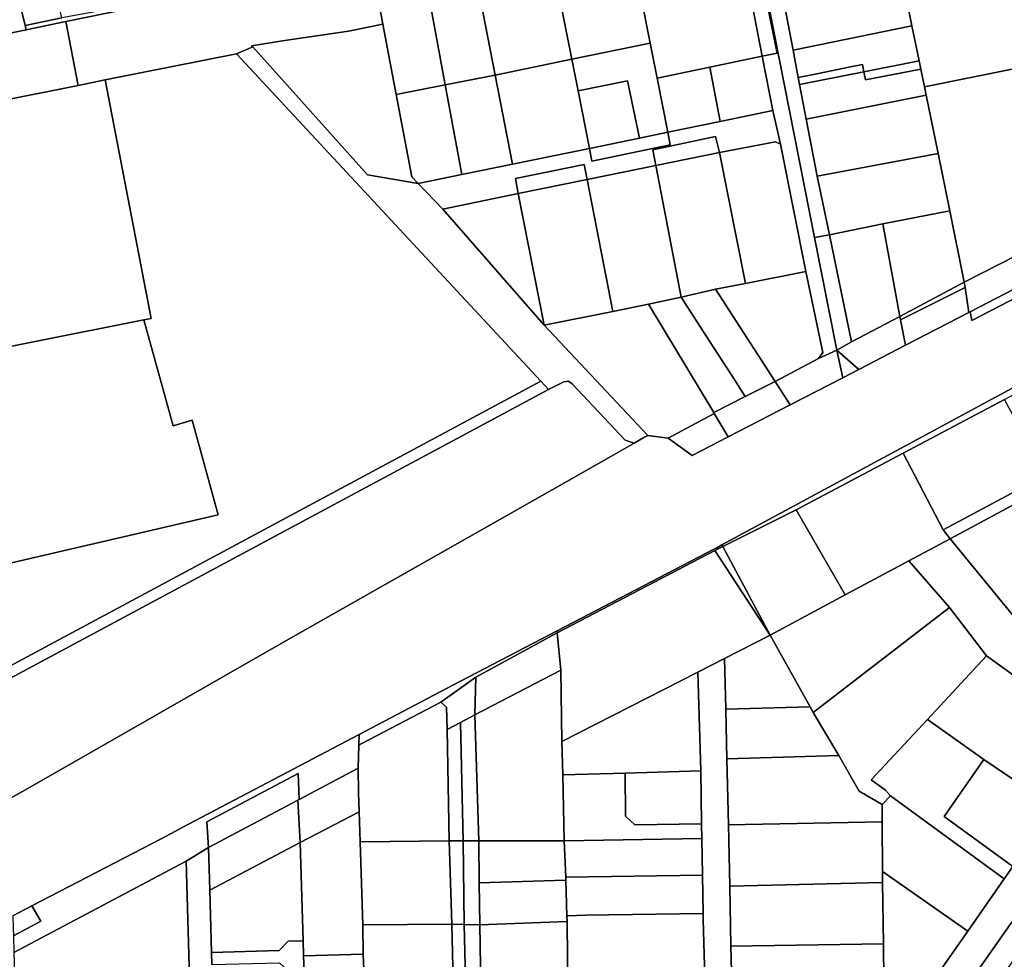
# Model space of a CAD drawing. Units: inches. Extents: x 7489861 to 7494475, y 5783194 to 5786225.
# Drawn here: x 7491403 to 7491728, y 5784341 to 5784651 of the extents above; entities that cross this region are included whole.
import ezdxf

# ---------------------------------------------------------------- set-up
doc = ezdxf.new("R2010")
doc.units = ezdxf.units.IN
doc.header["$MEASUREMENT"] = 0

msp = doc.modelspace()

# ---------------------------------------------------------------- linework, layer by layer
for points in [[(7491343.78, 5784742.06), (7491344.51, 5784634.81), (7491404.94, 5784647.28), (7491404.6, 5784648.64), (7491385.32, 5784726.82), (7491383.92, 5784731.97), (7491343.78, 5784742.06)], [(7491385.32, 5784726.82), (7491404.6, 5784648.64), (7491416.74, 5784651.18), (7491402.89, 5784707.16), (7491408.5, 5784706.05), (7491440.39, 5784667.99), (7491442.81, 5784655.97), (7491463.89, 5784659.64), (7491436.49, 5784689.83), (7491423.91, 5784703.7), (7491414.81, 5784713.73), (7491404.32, 5784725.3), (7491404.02, 5784729.08), (7491385.32, 5784726.82)], [(7491690.03, 5784684.2), (7491690.39, 5784682.44), (7491692.56, 5784671.71), (7491697.14, 5784648.59), (7491699.52, 5784637), (7491700.08, 5784634.31), (7491701.28, 5784628.42), (7491760.83, 5784640.43), (7491757.32, 5784657), (7491756.42, 5784661.27), (7491752.98, 5784660.85), (7491746.45, 5784690.65), (7491737.21, 5784688.8), (7491736.16, 5784694.04), (7491690.03, 5784684.2)], [(7491648.56, 5784662.4), (7491645.91, 5784675.77), (7491640.66, 5784674.07), (7491643.36, 5784661.37), (7491648.14, 5784662.32), (7491652.76, 5784639.55), (7491647.79, 5784638.52), (7491651.24, 5784620.59), (7491653.79, 5784609.54), (7491662.15, 5784567.56), (7491667.81, 5784540.84), (7491666.38, 5784538.8), (7491672.38, 5784541.64), (7491665.07, 5784578.7), (7491648.56, 5784662.4)], [(7491579.2, 5784666.84), (7491584.99, 5784637.59), (7491610.79, 5784642.84), (7491608.45, 5784654.48), (7491605.89, 5784667.41), (7491605.24, 5784670.82), (7491605.04, 5784671.83), (7491579.57, 5784666.91), (7491579.2, 5784666.84)], [(7491654.38, 5784663.6), (7491654.92, 5784660.54), (7491654.52, 5784658.31), (7491657.99, 5784640.5), (7491697.14, 5784648.59), (7491692.56, 5784671.71), (7491654.38, 5784663.6)], [(7491422.08, 5784628.93), (7491431.06, 5784630.72), (7491474.4, 5784639.36), (7491479.78, 5784641.67), (7491479.32, 5784642), (7491489.55, 5784643.6), (7491511.26, 5784646.76), (7491522.65, 5784649.1), (7491521.48, 5784655.14), (7491518.56, 5784669.97), (7491510.7, 5784668.46), (7491497.17, 5784665.85), (7491484.88, 5784663.48), (7491464.04, 5784659.47), (7491418.05, 5784649.98), (7491422.08, 5784628.93)], [(7491553.99, 5784661.72), (7491559.67, 5784632.32), (7491584.99, 5784637.59), (7491579.2, 5784666.84), (7491553.99, 5784661.72)], [(7491537.76, 5784658.44), (7491543.19, 5784629.07), (7491559.67, 5784632.32), (7491553.99, 5784661.72), (7491537.76, 5784658.44)], [(7491608.45, 5784654.48), (7491610.79, 5784642.84), (7491613.14, 5784631.34), (7491630.46, 5784634.94), (7491647.79, 5784638.52), (7491643.36, 5784661.37), (7491608.45, 5784654.48)], [(7491652.76, 5784639.55), (7491648.14, 5784662.32), (7491643.36, 5784661.37), (7491647.79, 5784638.52), (7491652.76, 5784639.55)], [(7491648.56, 5784662.4), (7491665.07, 5784578.7), (7491669.97, 5784579.67), (7491665.94, 5784599.01), (7491662.25, 5784617.76), (7491660.11, 5784629.23), (7491659.68, 5784631.5), (7491657.99, 5784640.5), (7491654.52, 5784658.31), (7491654.92, 5784660.54), (7491654.38, 5784663.6), (7491648.56, 5784662.4)], [(7491404.6, 5784648.64), (7491404.94, 5784647.28), (7491418.05, 5784649.98), (7491464.04, 5784659.47), (7491463.89, 5784659.64), (7491442.81, 5784655.97), (7491416.74, 5784651.18), (7491404.6, 5784648.64)], [(7491521.48, 5784655.14), (7491522.65, 5784649.1), (7491527.04, 5784625.88), (7491543.19, 5784629.07), (7491537.76, 5784658.44), (7491521.48, 5784655.14)], [(7491479.32, 5784642), (7491479.78, 5784641.67), (7491517.62, 5784599.46), (7491534.28, 5784596.55), (7491532.19, 5784598.77), (7491527.04, 5784625.88), (7491522.65, 5784649.1), (7491511.26, 5784646.76), (7491489.55, 5784643.6), (7491479.32, 5784642)], [(7491657.99, 5784640.5), (7491659.68, 5784631.5), (7491665.76, 5784632.73), (7491676.9, 5784634.98), (7491680.82, 5784635.77), (7491681.29, 5784633.4), (7491699.52, 5784637), (7491697.14, 5784648.59), (7491657.99, 5784640.5)], [(7491584.99, 5784637.59), (7491587.05, 5784627.08), (7491603.38, 5784630.45), (7491607.28, 5784611.51), (7491616.59, 5784613.44), (7491613.14, 5784631.34), (7491610.79, 5784642.84), (7491584.99, 5784637.59)], [(7491431.06, 5784630.72), (7491446.2, 5784552.03), (7491443.81, 5784551.56), (7491453.5, 5784516.69), (7491459.75, 5784518.48), (7491468.31, 5784487.32), (7491375, 5784465.67), (7491376.3, 5784435.19), (7491376.74, 5784425.2), (7491574.8, 5784531.33), (7491474.4, 5784639.36), (7491431.06, 5784630.72)], [(7491577.31, 5784528.63), (7491582.35, 5784531.19), (7491583.9, 5784531.37), (7491585.09, 5784530.47), (7491602.6, 5784511.95), (7491605.55, 5784510.97), (7491608.68, 5784512.77), (7491610, 5784513.49), (7491575.88, 5784549.86), (7491542.44, 5784588.1), (7491534.28, 5784596.55), (7491517.62, 5784599.46), (7491479.78, 5784641.67), (7491474.4, 5784639.36), (7491574.8, 5784531.33), (7491577.31, 5784528.63)], [(7491630.46, 5784634.94), (7491633.92, 5784617.02), (7491651.24, 5784620.59), (7491647.79, 5784638.52), (7491630.46, 5784634.94)], [(7491701.28, 5784628.42), (7491701.83, 5784625.72), (7491705.78, 5784606.4), (7491709.63, 5784587.56), (7491714.38, 5784564.07), (7491748.9, 5784581.58), (7491770.97, 5784592.55), (7491760.83, 5784640.43), (7491701.28, 5784628.42)], [(7491559.67, 5784632.32), (7491565.38, 5784602.94), (7491590.78, 5784608.1), (7491587.05, 5784627.08), (7491584.99, 5784637.59), (7491559.67, 5784632.32)], [(7491659.68, 5784631.5), (7491660.11, 5784629.23), (7491681.29, 5784633.4), (7491680.82, 5784635.77), (7491676.9, 5784634.98), (7491665.76, 5784632.73), (7491659.68, 5784631.5)], [(7491681.29, 5784633.4), (7491681.82, 5784630.7), (7491700.08, 5784634.31), (7491699.52, 5784637), (7491681.29, 5784633.4)], [(7491543.19, 5784629.07), (7491548.67, 5784599.52), (7491565.38, 5784602.94), (7491559.67, 5784632.32), (7491543.19, 5784629.07)], [(7491613.14, 5784631.34), (7491616.59, 5784613.44), (7491633.92, 5784617.02), (7491630.46, 5784634.94), (7491613.14, 5784631.34)], [(7491660.11, 5784629.23), (7491662.25, 5784617.76), (7491701.83, 5784625.72), (7491701.28, 5784628.42), (7491700.08, 5784634.31), (7491681.82, 5784630.7), (7491681.29, 5784633.4), (7491660.11, 5784629.23)], [(7491368.49, 5784618.24), (7491371.95, 5784537.29), (7491443.81, 5784551.56), (7491446.2, 5784552.03), (7491431.06, 5784630.72), (7491422.08, 5784628.93), (7491368.49, 5784618.24)], [(7491527.04, 5784625.88), (7491532.19, 5784598.77), (7491534.28, 5784596.55), (7491548.67, 5784599.52), (7491543.19, 5784629.07), (7491527.04, 5784625.88)], [(7491587.05, 5784627.08), (7491590.78, 5784608.1), (7491607.28, 5784611.51), (7491603.38, 5784630.45), (7491587.05, 5784627.08)], [(7491662.25, 5784617.76), (7491665.94, 5784599.01), (7491705.78, 5784606.4), (7491701.83, 5784625.72), (7491662.25, 5784617.76)], [(7491653.79, 5784609.54), (7491651.24, 5784620.59), (7491633.92, 5784617.02), (7491616.59, 5784613.44), (7491617.38, 5784609.3), (7491591.59, 5784603.97), (7491590.78, 5784608.1), (7491565.38, 5784602.94), (7491548.67, 5784599.52), (7491534.28, 5784596.55), (7491542.44, 5784588.1), (7491567.29, 5784593.24), (7491566.4, 5784598.26), (7491589.09, 5784602.86), (7491590.05, 5784597.88), (7491612.66, 5784602.54), (7491611.68, 5784607.64), (7491632.33, 5784612.02), (7491633.63, 5784606.77), (7491652.16, 5784610.35), (7491653.79, 5784609.54)], [(7491591.59, 5784603.97), (7491617.38, 5784609.3), (7491616.59, 5784613.44), (7491607.28, 5784611.51), (7491590.78, 5784608.1), (7491591.59, 5784603.97)], [(7491611.68, 5784607.64), (7491612.66, 5784602.54), (7491633.63, 5784606.77), (7491632.33, 5784612.02), (7491611.68, 5784607.64)], [(7491662.15, 5784567.56), (7491653.79, 5784609.54), (7491652.16, 5784610.35), (7491633.63, 5784606.77), (7491642.26, 5784563.6), (7491662.15, 5784567.56)], [(7491807.2, 5784601.26), (7491805.55, 5784610.02), (7491794.86, 5784604.66), (7491770.97, 5784592.55), (7491748.9, 5784581.58), (7491714.38, 5784564.07), (7491714.76, 5784562.21), (7491715.95, 5784554.04), (7491716.37, 5784554.26), (7491750.92, 5784572.14), (7491796.22, 5784595.59), (7491798.88, 5784596.97), (7491807.2, 5784601.26)], [(7491642.26, 5784563.6), (7491633.63, 5784606.77), (7491612.66, 5784602.54), (7491620.99, 5784559.12), (7491632.39, 5784561.69), (7491642.26, 5784563.6)], [(7491665.94, 5784599.01), (7491669.97, 5784579.67), (7491687.54, 5784583.28), (7491709.63, 5784587.56), (7491705.78, 5784606.4), (7491665.94, 5784599.01)], [(7491567.29, 5784593.24), (7491590.05, 5784597.88), (7491589.09, 5784602.86), (7491566.4, 5784598.26), (7491567.29, 5784593.24)], [(7491590.05, 5784597.88), (7491598.48, 5784554.31), (7491610.22, 5784556.74), (7491620.99, 5784559.12), (7491612.66, 5784602.54), (7491590.05, 5784597.88)], [(7491716.95, 5784551.42), (7491808.83, 5784598.94), (7491808.24, 5784601.79), (7491807.2, 5784601.26), (7491798.88, 5784596.97), (7491796.22, 5784595.59), (7491750.92, 5784572.14), (7491716.37, 5784554.26), (7491716.95, 5784551.42)], [(7491567.29, 5784593.24), (7491575.88, 5784549.86), (7491598.48, 5784554.31), (7491590.05, 5784597.88), (7491567.29, 5784593.24)], [(7491542.44, 5784588.1), (7491575.88, 5784549.86), (7491567.29, 5784593.24), (7491542.44, 5784588.1)], [(7491687.54, 5784583.28), (7491693.16, 5784552.7), (7491714.38, 5784564.07), (7491709.63, 5784587.56), (7491687.54, 5784583.28)], [(7491669.97, 5784579.67), (7491677.18, 5784544.34), (7491693.16, 5784552.7), (7491687.54, 5784583.28), (7491669.97, 5784579.67)], [(7491669.97, 5784579.67), (7491665.07, 5784578.7), (7491672.38, 5784541.64), (7491677.18, 5784544.34), (7491669.97, 5784579.67)], [(7491667.81, 5784540.84), (7491662.15, 5784567.56), (7491642.26, 5784563.6), (7491632.39, 5784561.69), (7491652, 5784531.28), (7491666.38, 5784538.8), (7491667.81, 5784540.84)], [(7491693.16, 5784552.7), (7491693.36, 5784551.61), (7491714.76, 5784562.21), (7491714.38, 5784564.07), (7491693.16, 5784552.7)], [(7491652, 5784531.28), (7491632.39, 5784561.69), (7491620.99, 5784559.12), (7491630.4, 5784544.59), (7491637.72, 5784533.25), (7491642.2, 5784526.31), (7491652, 5784531.28)], [(7491695.09, 5784543.25), (7491715.95, 5784554.04), (7491714.76, 5784562.21), (7491693.36, 5784551.61), (7491695.09, 5784543.25)], [(7491642.2, 5784526.31), (7491637.72, 5784533.25), (7491630.4, 5784544.59), (7491620.99, 5784559.12), (7491610.22, 5784556.74), (7491631.76, 5784521.02), (7491642.2, 5784526.31)], [(7491575.88, 5784549.86), (7491610, 5784513.49), (7491616.76, 5784512.62), (7491631.95, 5784520.68), (7491631.76, 5784521.02), (7491610.22, 5784556.74), (7491598.48, 5784554.31), (7491575.88, 5784549.86)], [(7491371.95, 5784537.29), (7491375, 5784465.67), (7491468.31, 5784487.32), (7491459.75, 5784518.48), (7491453.5, 5784516.69), (7491443.81, 5784551.56), (7491371.95, 5784537.29)], [(7491672.38, 5784541.64), (7491679.61, 5784535.23), (7491695.09, 5784543.25), (7491693.36, 5784551.61), (7491693.16, 5784552.7), (7491677.18, 5784544.34), (7491672.38, 5784541.64)], [(7491652, 5784531.28), (7491656.98, 5784523.54), (7491674.32, 5784532.49), (7491672.38, 5784541.64), (7491666.38, 5784538.8), (7491652, 5784531.28)], [(7491674.32, 5784532.49), (7491679.61, 5784535.23), (7491672.38, 5784541.64), (7491674.32, 5784532.49)], [(7491634.75, 5784476.87), (7491658.92, 5784488.9), (7491694.28, 5784507.61), (7491727.71, 5784525.3), (7491750.58, 5784537.56), (7491749.56, 5784539.45), (7491700.37, 5784512.9), (7491634.5, 5784477.34), (7491634.75, 5784476.87)], [(7491585.09, 5784530.47), (7491583.9, 5784531.37), (7491582.35, 5784531.19), (7491577.31, 5784528.63), (7491376.91, 5784421.24), (7491366.36, 5784422.89), (7491357.6, 5784423.93), (7491355.86, 5784421.49), (7491353.52, 5784418.45), (7491351.59, 5784416.27), (7491349.56, 5784414.06), (7491367.23, 5784375.47), (7491378.64, 5784381.96), (7491405.34, 5784396.97), (7491492.22, 5784446.6), (7491578.5, 5784495.5), (7491597.84, 5784506.55), (7491605.55, 5784510.97), (7491602.6, 5784511.95), (7491585.09, 5784530.47)], [(7491363.55, 5784433.88), (7491362.13, 5784431.23), (7491360.63, 5784428.64), (7491359.26, 5784426.43), (7491357.6, 5784423.93), (7491366.36, 5784422.89), (7491376.91, 5784421.24), (7491577.31, 5784528.63), (7491574.8, 5784531.33), (7491376.74, 5784425.2), (7491376.3, 5784435.19), (7491363.55, 5784433.88)], [(7491652, 5784531.28), (7491642.2, 5784526.31), (7491631.76, 5784521.02), (7491631.95, 5784520.68), (7491636.58, 5784513), (7491656.98, 5784523.54), (7491652, 5784531.28)], [(7491694.28, 5784507.61), (7491707.41, 5784482.29), (7491741.18, 5784500.38), (7491727.71, 5784525.3), (7491694.28, 5784507.61)], [(7491636.58, 5784513), (7491631.95, 5784520.68), (7491616.76, 5784512.62), (7491624.64, 5784506.84), (7491636.58, 5784513)], [(7491732.89, 5784451.25), (7491753.5, 5784470.21), (7491783.2, 5784497.54), (7491781.51, 5784517.73), (7491765.71, 5784509.53), (7491709.74, 5784479.33), (7491732.89, 5784451.25)], [(7491709.74, 5784479.33), (7491765.71, 5784509.53), (7491763.69, 5784513.19), (7491741.18, 5784500.38), (7491707.41, 5784482.29), (7491709.74, 5784479.33)], [(7491658.92, 5784488.9), (7491675.19, 5784460.88), (7491696.14, 5784472.16), (7491709.74, 5784479.33), (7491707.41, 5784482.29), (7491694.28, 5784507.61), (7491658.92, 5784488.9)], [(7491634.75, 5784476.87), (7491650.44, 5784447.58), (7491675.19, 5784460.88), (7491658.92, 5784488.9), (7491634.75, 5784476.87)], [(7491768.78, 5784425.96), (7491763.58, 5784429.63), (7491732.89, 5784451.25), (7491709.74, 5784479.33), (7491696.14, 5784472.16), (7491709.51, 5784456.73), (7491721.78, 5784440.81), (7491758.19, 5784414.6), (7491758.82, 5784411.86), (7491768.78, 5784425.96)], [(7491580.18, 5784448.38), (7491632.14, 5784475.57), (7491634.75, 5784476.87), (7491634.5, 5784477.34), (7491632.76, 5784476.4), (7491632.06, 5784476.03), (7491580.12, 5784449), (7491580.18, 5784448.38)], [(7491632.14, 5784475.57), (7491650.44, 5784447.58), (7491634.75, 5784476.87), (7491632.14, 5784475.57)], [(7491581.68, 5784412.53), (7491626.53, 5784435.44), (7491635.37, 5784439.86), (7491650.44, 5784447.58), (7491632.14, 5784475.57), (7491580.18, 5784448.38), (7491581.33, 5784436.01), (7491581.68, 5784412.53)], [(7491664.62, 5784422.11), (7491709.51, 5784456.73), (7491696.14, 5784472.16), (7491675.19, 5784460.88), (7491650.44, 5784447.58), (7491663.61, 5784423.93), (7491664.62, 5784422.11)], [(7491687.31, 5784391.77), (7491690.04, 5784394.59), (7491688.41, 5784396.46), (7491683.76, 5784399.84), (7491702.31, 5784419.77), (7491721.78, 5784440.81), (7491709.51, 5784456.73), (7491664.62, 5784422.11), (7491673.02, 5784407.88), (7491679.7, 5784396.21), (7491687.31, 5784391.77)], [(7491688.06, 5784310.72), (7491712.22, 5784327.44), (7491777.17, 5784419.97), (7491787.92, 5784434.99), (7491786.57, 5784451.18), (7491783.77, 5784447.21), (7491772.24, 5784430.86), (7491768.78, 5784425.96), (7491758.82, 5784411.86), (7491743.8, 5784390.52), (7491730.4, 5784371.3), (7491727.55, 5784367.19), (7491715.57, 5784350.03), (7491688.06, 5784310.72)], [(7491515.69, 5784411.88), (7491541.77, 5784425.53), (7491553.36, 5784433.79), (7491580.18, 5784448.38), (7491580.12, 5784449), (7491553.53, 5784435.16), (7491543.6, 5784430), (7491514.77, 5784414.83), (7491514.68, 5784411.35), (7491515.69, 5784411.88)], [(7491553.03, 5784421.3), (7491581.33, 5784436.01), (7491580.18, 5784448.38), (7491553.36, 5784433.79), (7491553.03, 5784421.3)], [(7491635.37, 5784439.86), (7491635.74, 5784423.15), (7491663.61, 5784423.93), (7491650.44, 5784447.58), (7491635.37, 5784439.86)], [(7491720.92, 5784406.65), (7491730.41, 5784400.08), (7491732.84, 5784403.58), (7491731.82, 5784404.28), (7491733.2, 5784406.24), (7491734.21, 5784405.52), (7491743.77, 5784419.2), (7491751.75, 5784413.73), (7491752.42, 5784413.08), (7491752.64, 5784411.78), (7491752.26, 5784411.05), (7491739.96, 5784393.4), (7491743.8, 5784390.52), (7491758.82, 5784411.86), (7491758.19, 5784414.6), (7491721.78, 5784440.81), (7491702.31, 5784419.77), (7491720.92, 5784406.65)], [(7491554.26, 5784379.82), (7491582.5, 5784379.81), (7491581.96, 5784401.52), (7491581.68, 5784412.53), (7491581.33, 5784436.01), (7491553.03, 5784421.3), (7491554.26, 5784379.82)], [(7491581.96, 5784401.52), (7491602.52, 5784402.13), (7491627.54, 5784402.89), (7491626.53, 5784435.44), (7491581.68, 5784412.53), (7491581.96, 5784401.52)], [(7491543.81, 5784416.51), (7491548.28, 5784418.83), (7491553.03, 5784421.3), (7491553.36, 5784433.79), (7491541.77, 5784425.53), (7491543.67, 5784423.88), (7491543.81, 5784416.51)], [(7491515.11, 5784379.46), (7491544.52, 5784379.78), (7491543.81, 5784416.51), (7491543.67, 5784423.88), (7491541.77, 5784425.53), (7491515.69, 5784411.88), (7491514.68, 5784411.35), (7491514.49, 5784403.75), (7491514.58, 5784395.56), (7491514.79, 5784389.38), (7491515.11, 5784379.46)], [(7491549.08, 5784379.8), (7491554.26, 5784379.82), (7491553.03, 5784421.3), (7491548.28, 5784418.83), (7491549.08, 5784379.8)], [(7491635.74, 5784423.15), (7491636.1, 5784406.85), (7491673.02, 5784407.88), (7491664.62, 5784422.11), (7491663.61, 5784423.93), (7491635.74, 5784423.15)], [(7491549.08, 5784379.8), (7491548.28, 5784418.83), (7491543.81, 5784416.51), (7491544.52, 5784379.78), (7491549.08, 5784379.8)], [(7491702.31, 5784419.77), (7491683.76, 5784399.84), (7491688.41, 5784396.46), (7491690.04, 5784394.59), (7491727.55, 5784367.19), (7491730.4, 5784371.3), (7491707.8, 5784387.81), (7491720.92, 5784406.65), (7491702.31, 5784419.77)], [(7491712.22, 5784327.44), (7491723.63, 5784335.33), (7491723.68, 5784330.33), (7491729.77, 5784339.05), (7491747.86, 5784364.82), (7491772.22, 5784399.29), (7491774.97, 5784403.19), (7491781.94, 5784412.33), (7491777.17, 5784419.97), (7491712.22, 5784327.44)], [(7491514.77, 5784414.83), (7491458.51, 5784385.22), (7491449.51, 5784380.49), (7491406.85, 5784358.3), (7491409.84, 5784353.27), (7491400.8, 5784348.48), (7491400.96, 5784342.91), (7491457.78, 5784373.03), (7491465.15, 5784377.55), (7491464.56, 5784386.04), (7491494.74, 5784401.98), (7491494.99, 5784393.39), (7491514.49, 5784403.75), (7491514.68, 5784411.35), (7491514.77, 5784414.83)], [(7491687.35, 5784385.99), (7491687.31, 5784391.77), (7491679.7, 5784396.21), (7491673.02, 5784407.88), (7491636.1, 5784406.85), (7491636.62, 5784385.01), (7491687.35, 5784385.99)], [(7491730.41, 5784400.08), (7491720.92, 5784406.65), (7491707.8, 5784387.81), (7491730.4, 5784371.3), (7491743.8, 5784390.52), (7491739.96, 5784393.4), (7491730.41, 5784400.08)], [(7491465.15, 5784377.55), (7491494.62, 5784393.19), (7491494.99, 5784393.39), (7491494.74, 5784401.98), (7491464.56, 5784386.04), (7491465.15, 5784377.55)], [(7491494.62, 5784393.19), (7491495.4, 5784379.19), (7491514.79, 5784389.38), (7491514.58, 5784395.56), (7491514.49, 5784403.75), (7491494.99, 5784393.39), (7491494.62, 5784393.19)], [(7491581.96, 5784401.52), (7491582.5, 5784379.81), (7491627.86, 5784380.56), (7491627.78, 5784385.43), (7491605.74, 5784385.02), (7491602.71, 5784387.96), (7491602.52, 5784402.13), (7491581.96, 5784401.52)], [(7491627.78, 5784385.43), (7491627.54, 5784402.89), (7491602.52, 5784402.13), (7491602.71, 5784387.96), (7491605.74, 5784385.02), (7491627.78, 5784385.43)], [(7491465.15, 5784377.55), (7491465.54, 5784363.49), (7491495.4, 5784379.19), (7491494.62, 5784393.19), (7491465.15, 5784377.55)], [(7491715.57, 5784350.03), (7491727.55, 5784367.19), (7491690.04, 5784394.59), (7491687.31, 5784391.77), (7491687.35, 5784385.99), (7491687.47, 5784369.69), (7491715.57, 5784350.03)], [(7491495.4, 5784379.19), (7491496.34, 5784346.82), (7491496.49, 5784341.82), (7491516.15, 5784342.4), (7491516.02, 5784352.05), (7491515.11, 5784379.46), (7491514.79, 5784389.38), (7491495.4, 5784379.19)], [(7491687.35, 5784385.99), (7491636.62, 5784385.01), (7491637.11, 5784364.84), (7491687.5, 5784366), (7491687.47, 5784369.69), (7491687.35, 5784385.99)], [(7491465.54, 5784363.49), (7491466.11, 5784342.94), (7491488.43, 5784343.59), (7491491.35, 5784346.68), (7491496.34, 5784346.82), (7491495.4, 5784379.19), (7491465.54, 5784363.49)], [(7491516.02, 5784352.05), (7491545.36, 5784352.27), (7491544.52, 5784379.78), (7491515.11, 5784379.46), (7491516.02, 5784352.05)], [(7491544.52, 5784379.78), (7491545.36, 5784352.27), (7491549.42, 5784352.2), (7491549.08, 5784379.8), (7491544.52, 5784379.78)], [(7491549.08, 5784379.8), (7491549.42, 5784352.2), (7491554.64, 5784352.11), (7491554.44, 5784365.95), (7491554.26, 5784379.82), (7491549.08, 5784379.8)], [(7491554.44, 5784365.95), (7491583, 5784366.83), (7491582.97, 5784367.75), (7491582.5, 5784379.81), (7491554.26, 5784379.82), (7491554.44, 5784365.95)], [(7491628.08, 5784368.44), (7491627.86, 5784380.56), (7491582.5, 5784379.81), (7491582.97, 5784367.75), (7491628.08, 5784368.44)], [(7491401.79, 5784312.19), (7491458.94, 5784315.2), (7491459.42, 5784315.22), (7491457.78, 5784373.03), (7491400.96, 5784342.91), (7491401.23, 5784332.76), (7491401.79, 5784312.19)], [(7491688.06, 5784310.72), (7491715.57, 5784350.03), (7491687.47, 5784369.69), (7491687.5, 5784366), (7491687.74, 5784345.85), (7491687.86, 5784333.4), (7491687.97, 5784320.9), (7491688.06, 5784310.72)], [(7491554.64, 5784352.11), (7491583.42, 5784353.14), (7491583.36, 5784355.06), (7491583, 5784366.83), (7491554.44, 5784365.95), (7491554.64, 5784352.11)], [(7491628.08, 5784368.44), (7491582.97, 5784367.75), (7491583, 5784366.83), (7491583.36, 5784355.06), (7491583.68, 5784355.08), (7491589.53, 5784355.21), (7491628.31, 5784355.84), (7491628.08, 5784368.44)], [(7491637.45, 5784345.02), (7491687.74, 5784345.85), (7491687.5, 5784366), (7491637.11, 5784364.84), (7491637.45, 5784345.02)], [(7491406.85, 5784358.3), (7491400.61, 5784355.05), (7491400.73, 5784350.94), (7491400.8, 5784348.48), (7491409.84, 5784353.27), (7491406.85, 5784358.3)], [(7491555.11, 5784325.01), (7491583.72, 5784325.43), (7491583.69, 5784328.57), (7491583.42, 5784353.14), (7491554.64, 5784352.11), (7491555.11, 5784325.01)], [(7491583.36, 5784355.06), (7491583.42, 5784353.14), (7491583.69, 5784328.57), (7491628.91, 5784330.85), (7491628.35, 5784353.79), (7491628.31, 5784355.84), (7491589.53, 5784355.21), (7491583.68, 5784355.08), (7491583.36, 5784355.06)], [(7491516.02, 5784352.05), (7491516.15, 5784342.4), (7491516.31, 5784337.3), (7491545.72, 5784338.12), (7491545.36, 5784352.27), (7491516.02, 5784352.05)], [(7491545.36, 5784352.27), (7491545.72, 5784338.12), (7491546.06, 5784324.62), (7491550.11, 5784324.91), (7491549.42, 5784352.2), (7491545.36, 5784352.27)], [(7491549.42, 5784352.2), (7491550.11, 5784324.91), (7491555.11, 5784325.01), (7491554.64, 5784352.11), (7491549.42, 5784352.2)], [(7491466.11, 5784342.94), (7491466.22, 5784338.95), (7491488.56, 5784339.59), (7491491.64, 5784336.68), (7491491.86, 5784336.69), (7491496.64, 5784336.82), (7491496.49, 5784341.82), (7491496.34, 5784346.82), (7491491.35, 5784346.68), (7491488.43, 5784343.59), (7491466.11, 5784342.94)], [(7491637.45, 5784345.02), (7491637.72, 5784332.51), (7491687.86, 5784333.4), (7491687.74, 5784345.85), (7491637.45, 5784345.02)], [(7491496.49, 5784341.82), (7491496.64, 5784336.82), (7491491.86, 5784336.69), (7491492.55, 5784313.28), (7491516.98, 5784314.02), (7491516.73, 5784324.23), (7491516.31, 5784337.3), (7491516.15, 5784342.4), (7491496.49, 5784341.82)]]:
    msp.add_lwpolyline(points, close=True)
for points in [[(7491400.61, 5784355.05), (7491406.85, 5784358.3), (7491449.51, 5784380.49), (7491458.51, 5784385.22), (7491514.77, 5784414.83), (7491543.6, 5784430), (7491553.53, 5784435.16), (7491580.12, 5784449), (7491632.06, 5784476.03), (7491632.76, 5784476.4), (7491634.5, 5784477.34), (7491700.37, 5784512.9), (7491749.56, 5784539.45), (7491779.57, 5784555.64), (7491865.32, 5784595.17), (7491896.07, 5784609.18), (7491930.84, 5784625.04), (7491933.57, 5784626.28), (7491933.89, 5784626.43), (7491932.57, 5784634.23), (7491932.57, 5784634.23), (7491927.63, 5784663.31)], [(7491915.9, 5784657.27), (7491808.24, 5784601.79), (7491808.83, 5784598.94), (7491716.95, 5784551.42), (7491716.37, 5784554.26), (7491715.95, 5784554.04), (7491695.09, 5784543.25), (7491679.61, 5784535.23), (7491674.32, 5784532.49), (7491656.98, 5784523.54), (7491636.58, 5784513), (7491624.64, 5784506.84), (7491616.76, 5784512.62), (7491610, 5784513.49), (7491608.68, 5784512.77), (7491605.55, 5784510.97), (7491597.84, 5784506.55), (7491578.5, 5784495.5), (7491492.22, 5784446.6), (7491405.34, 5784396.97), (7491378.64, 5784381.96)], [(7491368.49, 5784618.24), (7491422.08, 5784628.93), (7491422.08, 5784628.93), (7491418.05, 5784649.98), (7491404.94, 5784647.28), (7491344.51, 5784634.81)], [(7491637.72, 5784332.51), (7491637.45, 5784345.02), (7491637.11, 5784364.84), (7491636.62, 5784385.01), (7491636.1, 5784406.85), (7491635.74, 5784423.15), (7491635.37, 5784439.86), (7491626.53, 5784435.44), (7491627.54, 5784402.89), (7491627.78, 5784385.43), (7491627.86, 5784380.56), (7491628.08, 5784368.44), (7491628.31, 5784355.84), (7491628.35, 5784353.79), (7491628.91, 5784330.85)], [(7491466.22, 5784338.95), (7491466.11, 5784342.94), (7491465.54, 5784363.49), (7491465.15, 5784377.55), (7491457.78, 5784373.03), (7491459.42, 5784315.22)]]:
    msp.add_lwpolyline(points)

doc.saveas('drawing.dxf')
